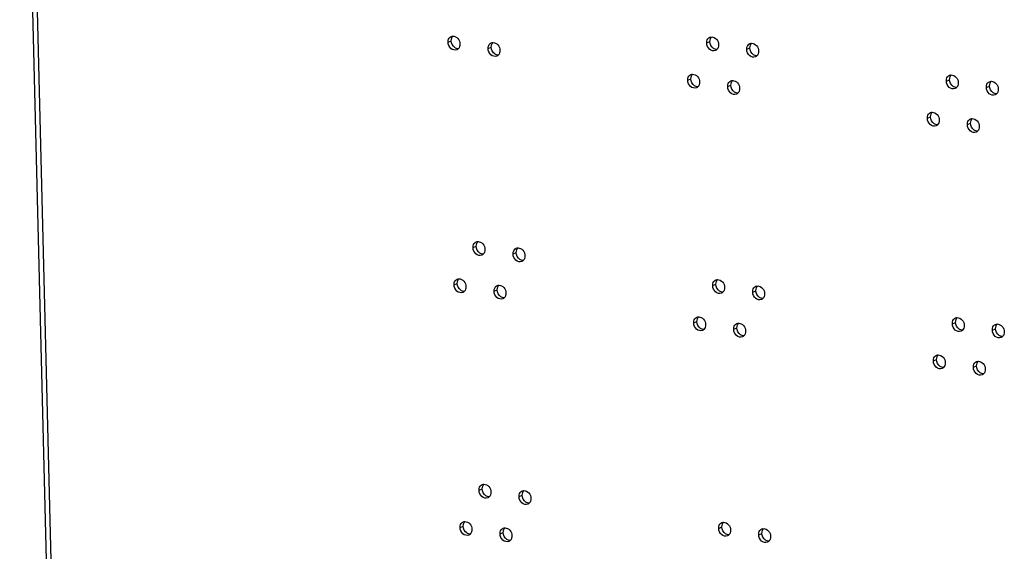
# Model space of a CAD drawing. Units: millimetres. Extents: x 0 to 420, y 0 to 297.
# Drawn here: x 294 to 302, y 192 to 196 of the extents above; entities that cross this region are included whole.
import ezdxf

# ---------------------------------------------------------------- set-up
doc = ezdxf.new("R2010")
doc.units = ezdxf.units.MM
doc.header["$LTSCALE"] = 23.1
doc.layers.get('0').update_dxf_attribs({"linetype": 'CONTINUOUS'})

msp = doc.modelspace()

# ---------------------------------------------------------------- linework, layer by layer
at = {"color": 3, "linetype": 'CONTINUOUS'}
msp.add_line((293.7726, 200.9032), (294.6729, 164.4887), dxfattribs=at)
at = {"color": 9, "linetype": 'CONTINUOUS'}
for p, q in [((294.7141, 164.4971), (293.8195, 200.6799)), ((297.3464, 196.273), (297.3734, 196.2842)), ((299.5045, 196.2665), (299.5315, 196.2777)), ((297.6802, 196.2201), (297.7072, 196.2313)), ((299.8383, 196.2136), (299.8653, 196.2248)), ((299.3459, 195.9559), (299.3729, 195.9671)), ((301.504, 195.9494), (301.531, 195.9606)), ((299.6797, 195.9029), (299.7067, 195.9141)), ((301.8378, 195.8964), (301.8648, 195.9076)), ((301.3454, 195.6387), (301.3724, 195.6499)), ((301.6792, 195.5858), (301.7062, 195.597)), ((297.555, 194.5609), (297.582, 194.5721)), ((297.8888, 194.508), (297.9158, 194.5192)), ((297.3964, 194.2503), (297.4234, 194.2615)), ((297.7302, 194.1973), (297.7572, 194.2085)), ((299.5545, 194.2438), (299.5815, 194.255)), ((299.8883, 194.1908), (299.9153, 194.202)), ((299.3959, 193.9331), (299.4229, 193.9443)), ((299.7297, 193.8802), (299.7567, 193.8914)), ((301.554, 193.9266), (301.581, 193.9378)), ((301.8878, 193.8737), (301.9148, 193.8849)), ((301.3954, 193.616), (301.4224, 193.6272)), ((301.7292, 193.563), (301.7562, 193.5742)), ((297.605, 192.5382), (297.632, 192.5494)), ((297.9388, 192.4852), (297.9658, 192.4964)), ((297.4464, 192.2275), (297.4734, 192.2387)), ((299.6045, 192.221), (299.6315, 192.2322)), ((297.7802, 192.1746), (297.8072, 192.1858)), ((299.9383, 192.1681), (299.9653, 192.1793))]:
    msp.add_line(p, q, dxfattribs=at)
at = {"color": 3, "linetype": 'CONTINUOUS'}
for points, knots in [([(297.3464, 196.273), (297.3463, 196.2783), (297.3476, 196.2969), (297.3605, 196.3154), (297.373, 196.3206)], [0, 0, 0, 0, 0.27918, 1, 1, 1, 1]), ([(297.419, 196.2097), (297.4038, 196.2035), (297.3616, 196.2162), (297.3469, 196.2537), (297.3464, 196.273)], [0, 0, 0, 0, 0.458469, 1, 1, 1, 1]), ([(297.3877, 196.3235), (297.4026, 196.3236), (297.4335, 196.3057), (297.4452, 196.2739), (297.4456, 196.2573)], [0, 0, 0, 0, 0.471893, 1, 1, 1, 1]), ([(297.6802, 196.2201), (297.6801, 196.2253), (297.6814, 196.244), (297.6943, 196.2625), (297.7068, 196.2677)], [0, 0, 0, 0, 0.27918, 1, 1, 1, 1]), ([(297.7215, 196.2706), (297.7364, 196.2706), (297.7673, 196.2528), (297.779, 196.2209), (297.7794, 196.2044)], [0, 0, 0, 0, 0.471893, 1, 1, 1, 1]), ([(299.5045, 196.2665), (299.5043, 196.2718), (299.5057, 196.2904), (299.5186, 196.3089), (299.5311, 196.3141)], [0, 0, 0, 0, 0.27918, 1, 1, 1, 1]), ([(299.577, 196.2032), (299.5619, 196.197), (299.5197, 196.2097), (299.505, 196.2472), (299.5045, 196.2665)], [0, 0, 0, 0, 0.458469, 1, 1, 1, 1]), ([(299.5458, 196.317), (299.5606, 196.3171), (299.5916, 196.2992), (299.6032, 196.2674), (299.6036, 196.2508)], [0, 0, 0, 0, 0.471893, 1, 1, 1, 1]), ([(299.8383, 196.2136), (299.8381, 196.2188), (299.8395, 196.2375), (299.8524, 196.256), (299.8649, 196.2612)], [0, 0, 0, 0, 0.27918, 1, 1, 1, 1]), ([(299.8796, 196.2641), (299.8944, 196.2641), (299.9254, 196.2463), (299.937, 196.2144), (299.9374, 196.1979)], [0, 0, 0, 0, 0.471893, 1, 1, 1, 1]), ([(297.7528, 196.1568), (297.7376, 196.1505), (297.6954, 196.1632), (297.6807, 196.2007), (297.6802, 196.2201)], [0, 0, 0, 0, 0.458469, 1, 1, 1, 1]), ([(299.9108, 196.1503), (299.8957, 196.144), (299.8535, 196.1567), (299.8388, 196.1942), (299.8383, 196.2136)], [0, 0, 0, 0, 0.458469, 1, 1, 1, 1]), ([(299.3459, 195.9559), (299.3458, 195.9611), (299.3471, 195.9798), (299.36, 195.9983), (299.3725, 196.0034)], [0, 0, 0, 0, 0.27918, 1, 1, 1, 1]), ([(299.3872, 196.0064), (299.4021, 196.0064), (299.433, 195.9886), (299.4446, 195.9567), (299.4451, 195.9402)], [0, 0, 0, 0, 0.471893, 1, 1, 1, 1]), ([(299.4184, 195.8926), (299.4033, 195.8863), (299.3611, 195.899), (299.3464, 195.9365), (299.3459, 195.9559)], [0, 0, 0, 0, 0.458469, 1, 1, 1, 1]), ([(299.6797, 195.9029), (299.6796, 195.9082), (299.6809, 195.9268), (299.6938, 195.9453), (299.7063, 195.9505)], [0, 0, 0, 0, 0.27918, 1, 1, 1, 1]), ([(299.721, 195.9534), (299.7359, 195.9535), (299.7668, 195.9356), (299.7784, 195.9038), (299.7789, 195.8872)], [0, 0, 0, 0, 0.471893, 1, 1, 1, 1]), ([(301.504, 195.9494), (301.5038, 195.9546), (301.5052, 195.9733), (301.5181, 195.9918), (301.5306, 195.9969)], [0, 0, 0, 0, 0.27918, 1, 1, 1, 1]), ([(301.5765, 195.8861), (301.5614, 195.8798), (301.5192, 195.8925), (301.5044, 195.93), (301.504, 195.9494)], [0, 0, 0, 0, 0.458469, 1, 1, 1, 1]), ([(301.5453, 195.9999), (301.5601, 195.9999), (301.5911, 195.9821), (301.6027, 195.9502), (301.6031, 195.9337)], [0, 0, 0, 0, 0.471893, 1, 1, 1, 1]), ([(301.8378, 195.8964), (301.8376, 195.9017), (301.839, 195.9203), (301.8519, 195.9388), (301.8644, 195.944)], [0, 0, 0, 0, 0.27918, 1, 1, 1, 1]), ([(301.8791, 195.9469), (301.8939, 195.947), (301.9249, 195.9291), (301.9365, 195.8973), (301.9369, 195.8807)], [0, 0, 0, 0, 0.471893, 1, 1, 1, 1]), ([(299.7522, 195.8396), (299.7371, 195.8334), (299.6949, 195.8461), (299.6802, 195.8836), (299.6797, 195.9029)], [0, 0, 0, 0, 0.458469, 1, 1, 1, 1]), ([(301.9103, 195.8331), (301.8952, 195.8269), (301.853, 195.8396), (301.8382, 195.8771), (301.8378, 195.8964)], [0, 0, 0, 0, 0.458469, 1, 1, 1, 1]), ([(301.3454, 195.6387), (301.3453, 195.644), (301.3466, 195.6626), (301.3595, 195.6811), (301.372, 195.6863)], [0, 0, 0, 0, 0.27918, 1, 1, 1, 1]), ([(301.3867, 195.6892), (301.4015, 195.6893), (301.4325, 195.6714), (301.4441, 195.6396), (301.4446, 195.623)], [0, 0, 0, 0, 0.471893, 1, 1, 1, 1]), ([(301.4179, 195.5754), (301.4028, 195.5692), (301.3606, 195.5819), (301.3459, 195.6194), (301.3454, 195.6387)], [0, 0, 0, 0, 0.458469, 1, 1, 1, 1]), ([(301.6792, 195.5858), (301.6791, 195.591), (301.6804, 195.6097), (301.6933, 195.6282), (301.7058, 195.6333)], [0, 0, 0, 0, 0.27918, 1, 1, 1, 1]), ([(301.7205, 195.6363), (301.7353, 195.6363), (301.7663, 195.6185), (301.7779, 195.5866), (301.7784, 195.5701)], [0, 0, 0, 0, 0.471893, 1, 1, 1, 1]), ([(301.7517, 195.5225), (301.7366, 195.5162), (301.6944, 195.5289), (301.6797, 195.5664), (301.6792, 195.5858)], [0, 0, 0, 0, 0.458469, 1, 1, 1, 1]), ([(297.555, 194.5609), (297.5549, 194.5662), (297.5562, 194.5848), (297.5691, 194.6033), (297.5816, 194.6085)], [0, 0, 0, 0, 0.27918, 1, 1, 1, 1]), ([(297.5963, 194.6114), (297.6111, 194.6115), (297.6421, 194.5936), (297.6537, 194.5618), (297.6541, 194.5452)], [0, 0, 0, 0, 0.471893, 1, 1, 1, 1]), ([(297.6275, 194.4976), (297.6124, 194.4914), (297.5702, 194.5041), (297.5555, 194.5416), (297.555, 194.5609)], [0, 0, 0, 0, 0.458469, 1, 1, 1, 1]), ([(297.8888, 194.508), (297.8887, 194.5132), (297.89, 194.5319), (297.9029, 194.5504), (297.9154, 194.5556)], [0, 0, 0, 0, 0.27918, 1, 1, 1, 1]), ([(297.9301, 194.5585), (297.9449, 194.5585), (297.9759, 194.5407), (297.9875, 194.5088), (297.9879, 194.4923)], [0, 0, 0, 0, 0.471893, 1, 1, 1, 1]), ([(297.9613, 194.4447), (297.9462, 194.4384), (297.904, 194.4511), (297.8893, 194.4886), (297.8888, 194.508)], [0, 0, 0, 0, 0.458469, 1, 1, 1, 1]), ([(297.3964, 194.2503), (297.3963, 194.2555), (297.3977, 194.2742), (297.4105, 194.2927), (297.423, 194.2979)], [0, 0, 0, 0, 0.27918, 1, 1, 1, 1]), ([(297.4378, 194.3008), (297.4526, 194.3008), (297.4835, 194.283), (297.4952, 194.2511), (297.4956, 194.2346)], [0, 0, 0, 0, 0.471893, 1, 1, 1, 1]), ([(299.5545, 194.2438), (299.5544, 194.249), (299.5557, 194.2677), (299.5686, 194.2862), (299.5811, 194.2914)], [0, 0, 0, 0, 0.27918, 1, 1, 1, 1]), ([(299.5958, 194.2943), (299.6106, 194.2943), (299.6416, 194.2765), (299.6532, 194.2446), (299.6536, 194.2281)], [0, 0, 0, 0, 0.471893, 1, 1, 1, 1]), ([(297.469, 194.187), (297.4538, 194.1807), (297.4117, 194.1934), (297.3969, 194.2309), (297.3964, 194.2503)], [0, 0, 0, 0, 0.458469, 1, 1, 1, 1]), ([(297.7302, 194.1973), (297.7301, 194.2026), (297.7315, 194.2212), (297.7443, 194.2397), (297.7568, 194.2449)], [0, 0, 0, 0, 0.27918, 1, 1, 1, 1]), ([(297.8028, 194.134), (297.7876, 194.1278), (297.7455, 194.1405), (297.7307, 194.178), (297.7302, 194.1973)], [0, 0, 0, 0, 0.458469, 1, 1, 1, 1]), ([(297.7716, 194.2478), (297.7864, 194.2479), (297.8173, 194.23), (297.829, 194.1982), (297.8294, 194.1816)], [0, 0, 0, 0, 0.471893, 1, 1, 1, 1]), ([(299.627, 194.1805), (299.6119, 194.1742), (299.5697, 194.1869), (299.555, 194.2244), (299.5545, 194.2438)], [0, 0, 0, 0, 0.458469, 1, 1, 1, 1]), ([(299.8883, 194.1908), (299.8882, 194.1961), (299.8895, 194.2147), (299.9024, 194.2332), (299.9149, 194.2384)], [0, 0, 0, 0, 0.27918, 1, 1, 1, 1]), ([(299.9296, 194.2413), (299.9444, 194.2414), (299.9754, 194.2235), (299.987, 194.1917), (299.9874, 194.1751)], [0, 0, 0, 0, 0.471893, 1, 1, 1, 1]), ([(299.9608, 194.1275), (299.9457, 194.1213), (299.9035, 194.134), (299.8888, 194.1715), (299.8883, 194.1908)], [0, 0, 0, 0, 0.458469, 1, 1, 1, 1]), ([(299.3959, 193.9331), (299.3958, 193.9384), (299.3972, 193.957), (299.41, 193.9755), (299.4225, 193.9807)], [0, 0, 0, 0, 0.27918, 1, 1, 1, 1]), ([(299.4373, 193.9836), (299.4521, 193.9837), (299.483, 193.9658), (299.4947, 193.934), (299.4951, 193.9174)], [0, 0, 0, 0, 0.471893, 1, 1, 1, 1]), ([(301.554, 193.9266), (301.5539, 193.9319), (301.5552, 193.9505), (301.5681, 193.969), (301.5806, 193.9742)], [0, 0, 0, 0, 0.27918, 1, 1, 1, 1]), ([(301.5953, 193.9771), (301.6101, 193.9772), (301.6411, 193.9593), (301.6527, 193.9275), (301.6531, 193.9109)], [0, 0, 0, 0, 0.471893, 1, 1, 1, 1]), ([(299.4685, 193.8698), (299.4533, 193.8636), (299.4111, 193.8763), (299.3964, 193.9138), (299.3959, 193.9331)], [0, 0, 0, 0, 0.458469, 1, 1, 1, 1]), ([(299.7297, 193.8802), (299.7296, 193.8854), (299.731, 193.9041), (299.7438, 193.9226), (299.7563, 193.9278)], [0, 0, 0, 0, 0.27918, 1, 1, 1, 1]), ([(299.8023, 193.8169), (299.7871, 193.8106), (299.7449, 193.8233), (299.7302, 193.8608), (299.7297, 193.8802)], [0, 0, 0, 0, 0.458469, 1, 1, 1, 1]), ([(299.7711, 193.9307), (299.7859, 193.9307), (299.8168, 193.9129), (299.8285, 193.881), (299.8289, 193.8645)], [0, 0, 0, 0, 0.471893, 1, 1, 1, 1]), ([(301.6265, 193.8633), (301.6114, 193.8571), (301.5692, 193.8698), (301.5545, 193.9073), (301.554, 193.9266)], [0, 0, 0, 0, 0.458469, 1, 1, 1, 1]), ([(301.8878, 193.8737), (301.8877, 193.8789), (301.889, 193.8976), (301.9019, 193.9161), (301.9144, 193.9213)], [0, 0, 0, 0, 0.27918, 1, 1, 1, 1]), ([(301.9603, 193.8104), (301.9452, 193.8041), (301.903, 193.8168), (301.8883, 193.8543), (301.8878, 193.8737)], [0, 0, 0, 0, 0.458469, 1, 1, 1, 1]), ([(301.9291, 193.9242), (301.9439, 193.9242), (301.9749, 193.9064), (301.9865, 193.8745), (301.9869, 193.858)], [0, 0, 0, 0, 0.471893, 1, 1, 1, 1]), ([(301.3954, 193.616), (301.3953, 193.6212), (301.3967, 193.6399), (301.4095, 193.6584), (301.422, 193.6635)], [0, 0, 0, 0, 0.27918, 1, 1, 1, 1]), ([(301.4368, 193.6665), (301.4516, 193.6665), (301.4825, 193.6487), (301.4942, 193.6168), (301.4946, 193.6002)], [0, 0, 0, 0, 0.471893, 1, 1, 1, 1]), ([(301.468, 193.5527), (301.4528, 193.5464), (301.4106, 193.5591), (301.3959, 193.5966), (301.3954, 193.616)], [0, 0, 0, 0, 0.458469, 1, 1, 1, 1]), ([(301.7292, 193.563), (301.7291, 193.5683), (301.7305, 193.5869), (301.7433, 193.6054), (301.7558, 193.6106)], [0, 0, 0, 0, 0.27918, 1, 1, 1, 1]), ([(301.8018, 193.4997), (301.7866, 193.4935), (301.7444, 193.5062), (301.7297, 193.5437), (301.7292, 193.563)], [0, 0, 0, 0, 0.458469, 1, 1, 1, 1]), ([(301.7706, 193.6135), (301.7854, 193.6136), (301.8163, 193.5957), (301.828, 193.5639), (301.8284, 193.5473)], [0, 0, 0, 0, 0.471893, 1, 1, 1, 1]), ([(297.605, 192.5382), (297.6049, 192.5434), (297.6062, 192.5621), (297.6191, 192.5806), (297.6316, 192.5858)], [0, 0, 0, 0, 0.27918, 1, 1, 1, 1]), ([(297.6463, 192.5887), (297.6611, 192.5887), (297.6921, 192.5709), (297.7037, 192.539), (297.7041, 192.5225)], [0, 0, 0, 0, 0.471893, 1, 1, 1, 1]), ([(297.6775, 192.4749), (297.6624, 192.4686), (297.6202, 192.4813), (297.6055, 192.5188), (297.605, 192.5382)], [0, 0, 0, 0, 0.458469, 1, 1, 1, 1]), ([(297.9388, 192.4852), (297.9387, 192.4905), (297.94, 192.5091), (297.9529, 192.5276), (297.9654, 192.5328)], [0, 0, 0, 0, 0.27918, 1, 1, 1, 1]), ([(298.0113, 192.4219), (297.9962, 192.4157), (297.954, 192.4284), (297.9393, 192.4659), (297.9388, 192.4852)], [0, 0, 0, 0, 0.458469, 1, 1, 1, 1]), ([(297.9801, 192.5357), (297.9949, 192.5358), (298.0259, 192.5179), (298.0375, 192.4861), (298.0379, 192.4695)], [0, 0, 0, 0, 0.471893, 1, 1, 1, 1]), ([(297.4464, 192.2275), (297.4463, 192.2328), (297.4477, 192.2514), (297.4605, 192.2699), (297.473, 192.2751)], [0, 0, 0, 0, 0.27918, 1, 1, 1, 1]), ([(297.519, 192.1642), (297.5038, 192.158), (297.4617, 192.1707), (297.4469, 192.2082), (297.4464, 192.2275)], [0, 0, 0, 0, 0.458469, 1, 1, 1, 1]), ([(297.4878, 192.278), (297.5026, 192.2781), (297.5335, 192.2602), (297.5452, 192.2284), (297.5456, 192.2118)], [0, 0, 0, 0, 0.471893, 1, 1, 1, 1]), ([(297.8216, 192.2251), (297.8364, 192.2251), (297.8673, 192.2073), (297.879, 192.1754), (297.8794, 192.1589)], [0, 0, 0, 0, 0.471893, 1, 1, 1, 1]), ([(299.6045, 192.221), (299.6044, 192.2263), (299.6057, 192.2449), (299.6186, 192.2634), (299.6311, 192.2686)], [0, 0, 0, 0, 0.27918, 1, 1, 1, 1]), ([(299.6458, 192.2715), (299.6606, 192.2716), (299.6916, 192.2537), (299.7032, 192.2219), (299.7036, 192.2053)], [0, 0, 0, 0, 0.471893, 1, 1, 1, 1]), ([(297.7802, 192.1746), (297.7801, 192.1798), (297.7815, 192.1985), (297.7943, 192.217), (297.8068, 192.2222)], [0, 0, 0, 0, 0.27918, 1, 1, 1, 1]), ([(297.8528, 192.1113), (297.8376, 192.105), (297.7955, 192.1177), (297.7807, 192.1552), (297.7802, 192.1746)], [0, 0, 0, 0, 0.458469, 1, 1, 1, 1]), ([(299.677, 192.1577), (299.6619, 192.1515), (299.6197, 192.1642), (299.605, 192.2017), (299.6045, 192.221)], [0, 0, 0, 0, 0.458469, 1, 1, 1, 1]), ([(299.9383, 192.1681), (299.9382, 192.1733), (299.9395, 192.192), (299.9524, 192.2105), (299.9649, 192.2157)], [0, 0, 0, 0, 0.27918, 1, 1, 1, 1]), ([(300.0108, 192.1048), (299.9957, 192.0985), (299.9535, 192.1112), (299.9388, 192.1487), (299.9383, 192.1681)], [0, 0, 0, 0, 0.458469, 1, 1, 1, 1]), ([(299.9796, 192.2186), (299.9944, 192.2186), (300.0254, 192.2008), (300.037, 192.1689), (300.0374, 192.1524)], [0, 0, 0, 0, 0.471893, 1, 1, 1, 1])]:
    msp.add_open_spline(points, degree=3, knots=knots, dxfattribs=at)
for points in [[(297.373, 196.3206), (297.3776, 196.3225), (297.3827, 196.3235), (297.3877, 196.3235)], [(297.4456, 196.2573), (297.4459, 196.2434), (297.4413, 196.2279), (297.4314, 196.2181)], [(297.7068, 196.2677), (297.7114, 196.2696), (297.7165, 196.2706), (297.7215, 196.2706)], [(299.5311, 196.3141), (299.5357, 196.316), (299.5408, 196.317), (299.5458, 196.317)], [(299.6036, 196.2508), (299.604, 196.2369), (299.5993, 196.2214), (299.5895, 196.2116)], [(299.8649, 196.2612), (299.8695, 196.2631), (299.8746, 196.2641), (299.8796, 196.2641)], [(297.4314, 196.2181), (297.4279, 196.2146), (297.4236, 196.2117), (297.419, 196.2097)], [(297.7794, 196.2044), (297.7797, 196.1905), (297.7751, 196.1749), (297.7652, 196.1651)], [(299.5895, 196.2116), (299.5859, 196.2081), (299.5816, 196.2052), (299.577, 196.2032)], [(299.9374, 196.1979), (299.9378, 196.184), (299.9331, 196.1684), (299.9233, 196.1586)], [(297.7652, 196.1651), (297.7617, 196.1616), (297.7574, 196.1587), (297.7528, 196.1568)], [(299.9233, 196.1586), (299.9197, 196.1551), (299.9154, 196.1522), (299.9108, 196.1503)], [(299.3725, 196.0034), (299.3771, 196.0054), (299.3822, 196.0063), (299.3872, 196.0064)], [(299.4451, 195.9402), (299.4454, 195.9263), (299.4408, 195.9107), (299.4309, 195.9009)], [(299.7063, 195.9505), (299.7109, 195.9524), (299.716, 195.9534), (299.721, 195.9534)], [(301.5306, 195.9969), (301.5352, 195.9989), (301.5403, 195.9998), (301.5453, 195.9999)], [(301.6031, 195.9337), (301.6035, 195.9198), (301.5988, 195.9042), (301.589, 195.8944)], [(301.8644, 195.944), (301.869, 195.9459), (301.8741, 195.9469), (301.8791, 195.9469)], [(299.4309, 195.9009), (299.4274, 195.8974), (299.4231, 195.8945), (299.4184, 195.8926)], [(299.7647, 195.848), (299.7612, 195.8445), (299.7569, 195.8416), (299.7522, 195.8396)], [(299.7789, 195.8872), (299.7792, 195.8733), (299.7746, 195.8578), (299.7647, 195.848)], [(301.589, 195.8944), (301.5854, 195.8909), (301.5811, 195.888), (301.5765, 195.8861)], [(301.9228, 195.8415), (301.9192, 195.838), (301.9149, 195.8351), (301.9103, 195.8331)], [(301.9369, 195.8807), (301.9373, 195.8668), (301.9326, 195.8513), (301.9228, 195.8415)], [(301.372, 195.6863), (301.3766, 195.6882), (301.3817, 195.6892), (301.3867, 195.6892)], [(301.4446, 195.623), (301.4449, 195.6091), (301.4403, 195.5936), (301.4304, 195.5838)], [(301.7058, 195.6333), (301.7104, 195.6353), (301.7155, 195.6362), (301.7205, 195.6363)], [(301.4304, 195.5838), (301.4269, 195.5803), (301.4226, 195.5773), (301.4179, 195.5754)], [(301.7642, 195.5308), (301.7607, 195.5273), (301.7564, 195.5244), (301.7517, 195.5225)], [(301.7784, 195.5701), (301.7787, 195.5562), (301.7741, 195.5406), (301.7642, 195.5308)], [(297.5816, 194.6085), (297.5862, 194.6104), (297.5913, 194.6114), (297.5963, 194.6114)], [(297.6541, 194.5452), (297.6545, 194.5313), (297.6499, 194.5158), (297.64, 194.506)], [(297.9154, 194.5556), (297.92, 194.5575), (297.9251, 194.5585), (297.9301, 194.5585)], [(297.64, 194.506), (297.6364, 194.5025), (297.6321, 194.4996), (297.6275, 194.4976)], [(297.9738, 194.453), (297.9702, 194.4495), (297.9659, 194.4466), (297.9613, 194.4447)], [(297.9879, 194.4923), (297.9883, 194.4784), (297.9837, 194.4628), (297.9738, 194.453)], [(297.423, 194.2979), (297.4277, 194.2998), (297.4328, 194.3008), (297.4378, 194.3008)], [(299.5811, 194.2914), (299.5857, 194.2933), (299.5908, 194.2943), (299.5958, 194.2943)], [(297.4814, 194.1953), (297.4779, 194.1918), (297.4736, 194.1889), (297.469, 194.187)], [(297.4956, 194.2346), (297.4959, 194.2207), (297.4913, 194.2051), (297.4814, 194.1953)], [(297.7568, 194.2449), (297.7615, 194.2468), (297.7666, 194.2478), (297.7716, 194.2478)], [(299.6536, 194.2281), (299.654, 194.2142), (299.6493, 194.1986), (299.6395, 194.1888)], [(299.9149, 194.2384), (299.9195, 194.2403), (299.9246, 194.2413), (299.9296, 194.2413)], [(297.8152, 194.1424), (297.8117, 194.1389), (297.8074, 194.136), (297.8028, 194.134)], [(297.8294, 194.1816), (297.8297, 194.1677), (297.8251, 194.1522), (297.8152, 194.1424)], [(299.6395, 194.1888), (299.6359, 194.1853), (299.6316, 194.1824), (299.627, 194.1805)], [(299.9733, 194.1359), (299.9697, 194.1324), (299.9654, 194.1295), (299.9608, 194.1275)], [(299.9874, 194.1751), (299.9878, 194.1612), (299.9831, 194.1457), (299.9733, 194.1359)], [(299.4225, 193.9807), (299.4272, 193.9826), (299.4323, 193.9836), (299.4373, 193.9836)], [(301.5806, 193.9742), (301.5852, 193.9761), (301.5903, 193.9771), (301.5953, 193.9771)], [(299.4809, 193.8782), (299.4774, 193.8747), (299.4731, 193.8717), (299.4685, 193.8698)], [(299.4951, 193.9174), (299.4954, 193.9035), (299.4908, 193.888), (299.4809, 193.8782)], [(299.7563, 193.9278), (299.761, 193.9297), (299.7661, 193.9306), (299.7711, 193.9307)], [(301.639, 193.8717), (301.6354, 193.8682), (301.6311, 193.8652), (301.6265, 193.8633)], [(301.6531, 193.9109), (301.6535, 193.897), (301.6488, 193.8815), (301.639, 193.8717)], [(301.9144, 193.9213), (301.919, 193.9232), (301.9241, 193.9241), (301.9291, 193.9242)], [(299.8147, 193.8252), (299.8112, 193.8217), (299.8069, 193.8188), (299.8023, 193.8169)], [(299.8289, 193.8645), (299.8292, 193.8506), (299.8246, 193.835), (299.8147, 193.8252)], [(301.9728, 193.8187), (301.9692, 193.8152), (301.9649, 193.8123), (301.9603, 193.8104)], [(301.9869, 193.858), (301.9873, 193.8441), (301.9826, 193.8285), (301.9728, 193.8187)], [(301.422, 193.6635), (301.4266, 193.6655), (301.4317, 193.6664), (301.4368, 193.6665)], [(301.4804, 193.561), (301.4769, 193.5575), (301.4726, 193.5546), (301.468, 193.5527)], [(301.4946, 193.6002), (301.4949, 193.5864), (301.4903, 193.5708), (301.4804, 193.561)], [(301.7558, 193.6106), (301.7604, 193.6125), (301.7655, 193.6135), (301.7706, 193.6135)], [(301.8284, 193.5473), (301.8287, 193.5334), (301.8241, 193.5179), (301.8142, 193.5081)], [(301.8142, 193.5081), (301.8107, 193.5046), (301.8064, 193.5016), (301.8018, 193.4997)], [(297.6316, 192.5858), (297.6362, 192.5877), (297.6413, 192.5887), (297.6463, 192.5887)], [(297.69, 192.4832), (297.6864, 192.4797), (297.6822, 192.4768), (297.6775, 192.4749)], [(297.7041, 192.5225), (297.7045, 192.5086), (297.6999, 192.493), (297.69, 192.4832)], [(297.9654, 192.5328), (297.97, 192.5347), (297.9751, 192.5357), (297.9801, 192.5357)], [(298.0238, 192.4303), (298.0202, 192.4268), (298.016, 192.4239), (298.0113, 192.4219)], [(298.0379, 192.4695), (298.0383, 192.4556), (298.0337, 192.4401), (298.0238, 192.4303)], [(297.473, 192.2751), (297.4777, 192.277), (297.4828, 192.278), (297.4878, 192.278)], [(297.8068, 192.2222), (297.8115, 192.2241), (297.8166, 192.2251), (297.8216, 192.2251)], [(299.6311, 192.2686), (299.6357, 192.2705), (299.6408, 192.2715), (299.6458, 192.2715)], [(297.5314, 192.1726), (297.5279, 192.1691), (297.5236, 192.1662), (297.519, 192.1642)], [(297.5456, 192.2118), (297.5459, 192.1979), (297.5413, 192.1824), (297.5314, 192.1726)], [(297.8794, 192.1589), (297.8797, 192.145), (297.8751, 192.1294), (297.8652, 192.1196)], [(299.6895, 192.1661), (299.6859, 192.1626), (299.6817, 192.1597), (299.677, 192.1577)], [(299.7036, 192.2053), (299.704, 192.1914), (299.6994, 192.1759), (299.6895, 192.1661)], [(299.9649, 192.2157), (299.9695, 192.2176), (299.9746, 192.2186), (299.9796, 192.2186)], [(300.0374, 192.1524), (300.0378, 192.1385), (300.0332, 192.1229), (300.0233, 192.1131)], [(297.8652, 192.1196), (297.8617, 192.1161), (297.8574, 192.1132), (297.8528, 192.1113)], [(300.0233, 192.1131), (300.0197, 192.1096), (300.0155, 192.1067), (300.0108, 192.1048)]]:
    msp.add_open_spline(points, degree=3, dxfattribs=at)
at = {"color": 7, "linetype": 'CONTINUOUS'}
for points in [[(297.3734, 196.2842), (297.3732, 196.2925), (297.3746, 196.3009), (297.3777, 196.3085)], [(297.4028, 196.2277), (297.3855, 196.24), (297.374, 196.263), (297.3734, 196.2842)], [(297.3777, 196.3085), (297.38, 196.314), (297.3833, 196.3193), (297.3876, 196.3235)], [(297.7072, 196.2313), (297.707, 196.2395), (297.7084, 196.248), (297.7115, 196.2556)], [(297.7115, 196.2556), (297.7138, 196.2611), (297.7171, 196.2663), (297.7214, 196.2705)], [(299.5315, 196.2777), (299.5313, 196.286), (299.5326, 196.2944), (299.5358, 196.302)], [(299.5608, 196.2212), (299.5435, 196.2335), (299.532, 196.2565), (299.5315, 196.2777)], [(299.5358, 196.302), (299.5381, 196.3075), (299.5414, 196.3128), (299.5456, 196.317)], [(299.8653, 196.2248), (299.8651, 196.233), (299.8664, 196.2415), (299.8696, 196.2491)], [(299.8696, 196.2491), (299.8719, 196.2546), (299.8752, 196.2598), (299.8794, 196.264)], [(297.4312, 196.218), (297.4212, 196.218), (297.4109, 196.2219), (297.4028, 196.2277)], [(297.7366, 196.1747), (297.7193, 196.187), (297.7078, 196.2101), (297.7072, 196.2313)], [(297.765, 196.1651), (297.755, 196.165), (297.7447, 196.1689), (297.7366, 196.1747)], [(299.5893, 196.2115), (299.5793, 196.2115), (299.569, 196.2154), (299.5608, 196.2212)], [(299.8946, 196.1682), (299.8773, 196.1805), (299.8658, 196.2036), (299.8653, 196.2248)], [(299.9231, 196.1586), (299.9131, 196.1585), (299.9028, 196.1624), (299.8946, 196.1682)], [(299.3772, 195.9914), (299.3795, 195.9969), (299.3828, 196.0021), (299.3871, 196.0063)], [(299.3729, 195.9671), (299.3727, 195.9753), (299.3741, 195.9838), (299.3772, 195.9914)], [(299.4023, 195.9105), (299.385, 195.9228), (299.3734, 195.9458), (299.3729, 195.9671)], [(299.7067, 195.9141), (299.7065, 195.9224), (299.7079, 195.9308), (299.711, 195.9384)], [(299.711, 195.9384), (299.7133, 195.9439), (299.7166, 195.9492), (299.7209, 195.9534)], [(301.531, 195.9606), (301.5308, 195.9688), (301.5321, 195.9773), (301.5353, 195.9849)], [(301.5603, 195.904), (301.543, 195.9163), (301.5315, 195.9393), (301.531, 195.9606)], [(301.5353, 195.9849), (301.5376, 195.9904), (301.5409, 195.9956), (301.5451, 195.9998)], [(301.8648, 195.9076), (301.8646, 195.9159), (301.8659, 195.9243), (301.8691, 195.9319)], [(301.8691, 195.9319), (301.8714, 195.9374), (301.8747, 195.9427), (301.8789, 195.9469)], [(299.4307, 195.9009), (299.4207, 195.9008), (299.4104, 195.9047), (299.4023, 195.9105)], [(299.7361, 195.8576), (299.7188, 195.8699), (299.7072, 195.8929), (299.7067, 195.9141)], [(299.7645, 195.8479), (299.7545, 195.8479), (299.7442, 195.8518), (299.7361, 195.8576)], [(301.5888, 195.8944), (301.5788, 195.8943), (301.5685, 195.8982), (301.5603, 195.904)], [(301.8941, 195.8511), (301.8768, 195.8634), (301.8653, 195.8864), (301.8648, 195.9076)], [(301.9226, 195.8414), (301.9126, 195.8414), (301.9023, 195.8453), (301.8941, 195.8511)], [(301.3724, 195.6499), (301.3722, 195.6581), (301.3736, 195.6666), (301.3767, 195.6742)], [(301.3767, 195.6742), (301.379, 195.6797), (301.3823, 195.6849), (301.3866, 195.6892)], [(301.4018, 195.5934), (301.3845, 195.6057), (301.3729, 195.6287), (301.3724, 195.6499)], [(301.4302, 195.5837), (301.4202, 195.5837), (301.4099, 195.5876), (301.4018, 195.5934)], [(301.7062, 195.597), (301.706, 195.6052), (301.7074, 195.6137), (301.7105, 195.6213)], [(301.7356, 195.5404), (301.7183, 195.5527), (301.7067, 195.5757), (301.7062, 195.597)], [(301.7105, 195.6213), (301.7128, 195.6268), (301.7161, 195.632), (301.7204, 195.6362)], [(301.764, 195.5308), (301.754, 195.5307), (301.7437, 195.5346), (301.7356, 195.5404)], [(297.5863, 194.5964), (297.5886, 194.6019), (297.5919, 194.6072), (297.5962, 194.6114)], [(297.582, 194.5721), (297.5818, 194.5804), (297.5831, 194.5888), (297.5863, 194.5964)], [(297.6114, 194.5156), (297.594, 194.5279), (297.5825, 194.5509), (297.582, 194.5721)], [(297.9158, 194.5192), (297.9156, 194.5274), (297.9169, 194.5359), (297.9201, 194.5435)], [(297.9201, 194.5435), (297.9224, 194.549), (297.9257, 194.5542), (297.93, 194.5584)], [(297.6398, 194.5059), (297.6298, 194.5059), (297.6195, 194.5098), (297.6114, 194.5156)], [(297.9452, 194.4626), (297.9278, 194.4749), (297.9163, 194.498), (297.9158, 194.5192)], [(297.9736, 194.453), (297.9636, 194.4529), (297.9533, 194.4568), (297.9452, 194.4626)], [(297.4234, 194.2615), (297.4232, 194.2697), (297.4246, 194.2782), (297.4277, 194.2858)], [(297.4277, 194.2858), (297.43, 194.2913), (297.4334, 194.2965), (297.4376, 194.3007)], [(299.5815, 194.255), (299.5813, 194.2632), (299.5826, 194.2717), (299.5858, 194.2793)], [(299.5858, 194.2793), (299.5881, 194.2848), (299.5914, 194.29), (299.5957, 194.2942)], [(297.4528, 194.2049), (297.4355, 194.2172), (297.424, 194.2402), (297.4234, 194.2615)], [(297.4813, 194.1953), (297.4712, 194.1952), (297.461, 194.1991), (297.4528, 194.2049)], [(297.7572, 194.2085), (297.757, 194.2168), (297.7584, 194.2252), (297.7615, 194.2328)], [(297.7866, 194.152), (297.7693, 194.1643), (297.7578, 194.1873), (297.7572, 194.2085)], [(297.7615, 194.2328), (297.7638, 194.2383), (297.7672, 194.2436), (297.7714, 194.2478)], [(299.6109, 194.1984), (299.5935, 194.2107), (299.582, 194.2337), (299.5815, 194.255)], [(299.6393, 194.1888), (299.6293, 194.1887), (299.619, 194.1926), (299.6109, 194.1984)], [(299.9153, 194.202), (299.9151, 194.2103), (299.9164, 194.2187), (299.9196, 194.2263)], [(299.9447, 194.1455), (299.9273, 194.1578), (299.9158, 194.1808), (299.9153, 194.202)], [(299.9196, 194.2263), (299.9219, 194.2318), (299.9252, 194.2371), (299.9295, 194.2413)], [(297.8151, 194.1423), (297.805, 194.1423), (297.7948, 194.1462), (297.7866, 194.152)], [(299.9731, 194.1358), (299.9631, 194.1358), (299.9528, 194.1397), (299.9447, 194.1455)], [(299.4229, 193.9443), (299.4227, 193.9525), (299.4241, 193.961), (299.4272, 193.9686)], [(299.4272, 193.9686), (299.4295, 193.9741), (299.4329, 193.9794), (299.4371, 193.9836)], [(301.581, 193.9378), (301.5808, 193.946), (301.5821, 193.9545), (301.5853, 193.9621)], [(301.5853, 193.9621), (301.5876, 193.9676), (301.5909, 193.9729), (301.5951, 193.9771)], [(299.4523, 193.8878), (299.435, 193.9001), (299.4235, 193.9231), (299.4229, 193.9443)], [(299.4807, 193.8781), (299.4707, 193.8781), (299.4605, 193.882), (299.4523, 193.8878)], [(299.7567, 193.8914), (299.7565, 193.8996), (299.7579, 193.9081), (299.761, 193.9157)], [(299.7861, 193.8348), (299.7688, 193.8471), (299.7573, 193.8701), (299.7567, 193.8914)], [(299.761, 193.9157), (299.7633, 193.9212), (299.7667, 193.9264), (299.7709, 193.9306)], [(301.6103, 193.8813), (301.593, 193.8936), (301.5815, 193.9166), (301.581, 193.9378)], [(301.6388, 193.8716), (301.6288, 193.8716), (301.6185, 193.8755), (301.6103, 193.8813)], [(301.9148, 193.8849), (301.9146, 193.8931), (301.9159, 193.9016), (301.9191, 193.9092)], [(301.9441, 193.8283), (301.9268, 193.8406), (301.9153, 193.8636), (301.9148, 193.8849)], [(301.9191, 193.9092), (301.9214, 193.9147), (301.9247, 193.9199), (301.9289, 193.9241)], [(299.8145, 193.8252), (299.8045, 193.8251), (299.7943, 193.829), (299.7861, 193.8348)], [(301.9726, 193.8187), (301.9626, 193.8186), (301.9523, 193.8225), (301.9441, 193.8283)], [(301.4224, 193.6272), (301.4222, 193.6354), (301.4236, 193.6439), (301.4267, 193.6515)], [(301.4518, 193.5706), (301.4345, 193.5829), (301.423, 193.6059), (301.4224, 193.6272)], [(301.4267, 193.6515), (301.429, 193.657), (301.4324, 193.6622), (301.4366, 193.6664)], [(301.4802, 193.561), (301.4702, 193.5609), (301.46, 193.5648), (301.4518, 193.5706)], [(301.7562, 193.5742), (301.756, 193.5824), (301.7574, 193.5909), (301.7605, 193.5985)], [(301.7856, 193.5177), (301.7683, 193.53), (301.7568, 193.553), (301.7562, 193.5742)], [(301.7605, 193.5985), (301.7628, 193.604), (301.7662, 193.6093), (301.7704, 193.6135)], [(301.814, 193.508), (301.804, 193.508), (301.7938, 193.5119), (301.7856, 193.5177)], [(297.632, 192.5494), (297.6318, 192.5576), (297.6331, 192.5661), (297.6363, 192.5737)], [(297.6363, 192.5737), (297.6386, 192.5792), (297.6419, 192.5844), (297.6462, 192.5886)], [(297.6614, 192.4928), (297.6441, 192.5051), (297.6325, 192.5282), (297.632, 192.5494)], [(297.6898, 192.4832), (297.6798, 192.4831), (297.6695, 192.487), (297.6614, 192.4928)], [(297.9658, 192.4964), (297.9656, 192.5047), (297.9669, 192.5131), (297.9701, 192.5207)], [(297.9952, 192.4399), (297.9779, 192.4522), (297.9663, 192.4752), (297.9658, 192.4964)], [(297.9701, 192.5207), (297.9724, 192.5262), (297.9757, 192.5315), (297.98, 192.5357)], [(298.0236, 192.4302), (298.0136, 192.4302), (298.0033, 192.4341), (297.9952, 192.4399)], [(297.4734, 192.2387), (297.4732, 192.247), (297.4746, 192.2554), (297.4777, 192.263)], [(297.5028, 192.1822), (297.4855, 192.1945), (297.474, 192.2175), (297.4734, 192.2387)], [(297.4777, 192.263), (297.48, 192.2685), (297.4834, 192.2738), (297.4876, 192.278)], [(297.8115, 192.2101), (297.8138, 192.2156), (297.8172, 192.2208), (297.8214, 192.225)], [(299.6315, 192.2322), (299.6313, 192.2405), (299.6326, 192.2489), (299.6358, 192.2565)], [(299.6609, 192.1757), (299.6436, 192.188), (299.632, 192.211), (299.6315, 192.2322)], [(299.6358, 192.2565), (299.6381, 192.262), (299.6414, 192.2673), (299.6457, 192.2715)], [(297.5313, 192.1725), (297.5212, 192.1725), (297.511, 192.1764), (297.5028, 192.1822)], [(297.8072, 192.1858), (297.807, 192.194), (297.8084, 192.2025), (297.8115, 192.2101)], [(297.8366, 192.1292), (297.8193, 192.1415), (297.8078, 192.1646), (297.8072, 192.1858)], [(299.6893, 192.166), (299.6793, 192.166), (299.669, 192.1699), (299.6609, 192.1757)], [(299.9653, 192.1793), (299.9651, 192.1875), (299.9664, 192.196), (299.9696, 192.2036)], [(299.9947, 192.1227), (299.9774, 192.135), (299.9658, 192.1581), (299.9653, 192.1793)], [(299.9696, 192.2036), (299.9719, 192.2091), (299.9752, 192.2143), (299.9795, 192.2185)], [(297.8651, 192.1196), (297.855, 192.1195), (297.8448, 192.1234), (297.8366, 192.1292)], [(300.0231, 192.1131), (300.0131, 192.113), (300.0028, 192.1169), (299.9947, 192.1227)]]:
    msp.add_open_spline(points, degree=3, dxfattribs=at)

doc.saveas('drawing.dxf')
